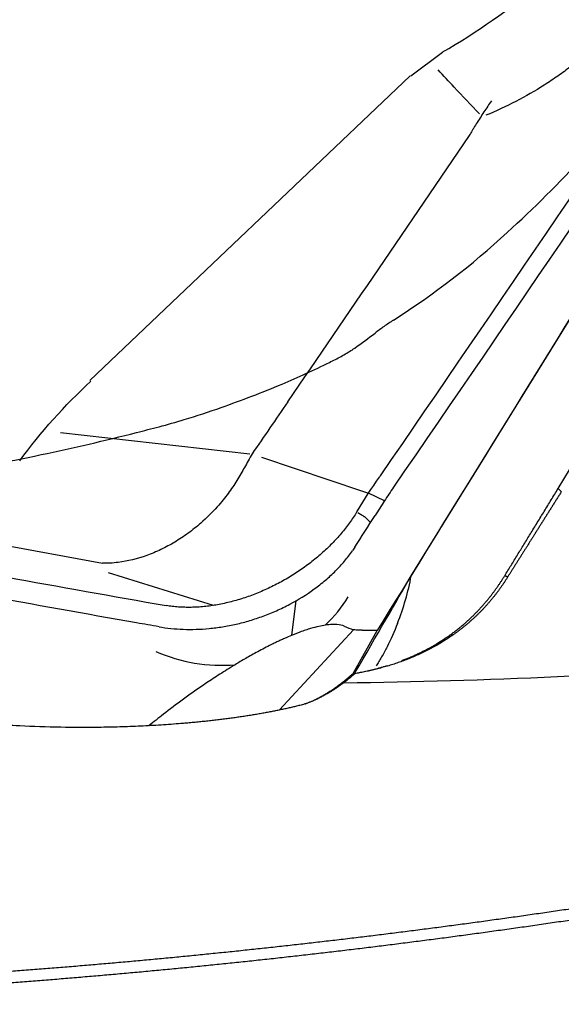
# Model space of a CAD drawing. Units: millimetres. Extents: x 196.4 to 289.1, y 207.9 to 292.7.
# Drawn here: x 273.7 to 276.7, y 246.8 to 252.1 of the extents above; entities that cross this region are included whole.
import ezdxf

# ---------------------------------------------------------------- set-up
doc = ezdxf.new("R2010")
doc.units = ezdxf.units.MM
doc.layers.add('1', color=4, linetype='Continuous')
doc.layers.add('CUT', color=1, linetype='Continuous')

msp = doc.modelspace()

# ---------------------------------------------------------------- linework, layer by layer
at = {"layer": '1'}
for p, q in [((275.8451, 249.0929), (278.5356, 253.4453)), ((276.013, 251.913), (275.8425, 251.7849)), ((275.839, 251.7872), (274.1134, 250.1447)), ((273.9545, 249.8653), (274.9747, 249.751)), ((274.9874, 249.7502), (274.9874, 249.7502)), ((275.0383, 249.7322), (275.5818, 249.5488)), ((276.6373, 249.5638), (276.6986, 249.6642)), ((275.5817, 249.5488), (275.6145, 249.5377)), ((275.7008, 249.4968), (275.6145, 249.5377)), ((272.9756, 249.382), (274.1809, 249.161)), ((274.7796, 248.934), (274.2126, 249.1094)), ((275.2009, 248.7725), (275.2256, 248.9595)), ((275.1352, 248.3709), (275.5335, 248.8019)), ((275.5325, 248.5663), (275.6617, 248.7985))]:
    msp.add_line(p, q, dxfattribs=at)
for centre, major_axis, ratio, start_param, end_param in [((273.9691, 255.1249), (3.3252, -1.9405), 0.949061, 5.785746, 5.96029), ((265.2679, 231.1493), (-10.8614, -18.4442), 0.001832, 2.808059, 2.909157), ((274.8031, 249.3454), (-0.793, 0.1059), 0.915969, 2.502964, 2.765293), ((274.8031, 249.3454), (-0.793, 0.1059), 0.915969, 1.260551, 1.808839), ((273.8194, 288.2167), (-18.5939, 35.4156), 0.965195, 2.686116, 2.74543)]:
    msp.add_ellipse(centre, major_axis=major_axis, ratio=ratio, start_param=start_param, end_param=end_param, dxfattribs=at)
for points, knots in [([(279.7611, 255.4301), (279.7402, 255.3963), (279.7192, 255.3624), (279.6772, 255.2945), (279.6562, 255.2606), (279.5932, 255.1588), (279.4672, 254.955), (279.1725, 254.4787), (278.5813, 253.5227), (278.071, 252.6974), (277.3876, 251.5919), (277.0444, 251.0366), (276.3552, 249.9212), (276.0092, 249.3611), (275.6617, 248.7985)], [0, 0, 0, 0, 0.015625, 0.015625, 0.03125, 0.03125, 0.0625, 0.125, 0.25, 0.5, 0.5, 0.75, 0.75, 1, 1, 1, 1]), ([(279.5586, 255.204), (278.9307, 254.2606), (278.2994, 253.3194), (277.0298, 251.4415), (276.3915, 250.5048), (275.7496, 249.5705)], [0, 0, 0, 0, 0.5, 0.5, 1, 1, 1, 1]), ([(277.304, 253.0433), (277.3057, 252.965), (277.3013, 252.8859), (277.2841, 252.7643), (277.2763, 252.7226), (277.2566, 252.6386), (277.2445, 252.5962), (277.2016, 252.4688), (277.1643, 252.3847), (277.0929, 252.2602), (277.0666, 252.219), (277.0227, 252.1576), (277.0073, 252.1371), (276.9753, 252.0969), (276.9588, 252.0771), (276.8728, 251.9792), (276.7942, 251.9053), (276.6824, 251.8191), (276.6593, 251.8021), (276.6117, 251.7689), (276.5872, 251.7526), (276.5128, 251.7055), (276.411, 251.6473), (276.3028, 251.5969), (276.2476, 251.5738)], [0, 0, 0, 0, 0.149685, 0.149685, 0.227094, 0.227094, 0.304502, 0.304502, 0.459319, 0.459319, 0.536727, 0.536727, 0.575432, 0.575432, 0.614136, 0.614136, 0.768953, 0.768953, 0.807657, 0.807657, 0.846361, 0.846361, 0.923769, 1, 1, 1, 1]), ([(276.2129, 251.5818), (276.1672, 251.6296), (276.1217, 251.6776), (276.0477, 251.7565), (276.019, 251.7872), (275.9905, 251.818)], [0, 0, 0, 0, 0.611525, 0.611525, 1, 1, 1, 1]), ([(276.2779, 251.6518), (276.2643, 251.6327), (276.2505, 251.6126), (276.223, 251.5711), (276.2092, 251.5495), (276.1897, 251.5179), (276.1839, 251.5084), (276.1782, 251.4988)], [0, 0, 0, 0, 0.413817, 0.413817, 0.8277, 0.8277, 1, 1, 1, 1]), ([(276.1768, 251.4987), (276.1746, 251.4942), (276.1723, 251.4897), (276.1662, 251.4784), (276.1623, 251.4715), (276.1582, 251.4646)], [0, 0, 0, 0, 0.397906, 0.397906, 1, 1, 1, 1]), ([(274.9874, 249.7502), (274.9804, 249.7378), (274.9668, 249.7136), (274.9532, 249.6894), (274.94, 249.6658), (274.9335, 249.6541), (274.9132, 249.6187), (274.8987, 249.5951), (274.8671, 249.5485), (274.85, 249.5253), (274.8211, 249.4896), (274.8101, 249.4766), (274.7988, 249.464)], [0, 0, 0, 0, 0.128375, 0.249931, 0.249931, 0.371487, 0.371487, 0.6146, 0.6146, 0.857713, 0.857713, 1, 1, 1, 1]), ([(275.7496, 249.5705), (275.7412, 249.5584), (275.7331, 249.546), (275.7166, 249.521), (275.6919, 249.4833), (275.6668, 249.4444), (275.6499, 249.418)], [0, 0, 0, 0, 0.25, 0.25, 0.5, 1, 1, 1, 1]), ([(276.6542, 249.5463), (276.6507, 249.5407), (276.6437, 249.5295), (276.6332, 249.5129), (276.6228, 249.4963), (276.6124, 249.4798), (276.6022, 249.4635), (276.592, 249.4472), (276.5819, 249.4311), (276.5718, 249.4151), (276.5619, 249.3993), (276.552, 249.3836), (276.5422, 249.368), (276.5325, 249.3525), (276.5229, 249.3372), (276.5134, 249.3221), (276.5039, 249.3071), (276.4946, 249.2922), (276.4853, 249.2775), (276.4761, 249.2629), (276.467, 249.2485), (276.4581, 249.2343), (276.4492, 249.2202), (276.4404, 249.2063), (276.4317, 249.1926), (276.4231, 249.179), (276.4146, 249.1656), (276.4063, 249.1523), (276.398, 249.1392), (276.3898, 249.1263), (276.3818, 249.1136), (276.3738, 249.101), (276.3686, 249.0927), (276.366, 249.0886)], [0, 0, 0, 0, 0.03731, 0.074282, 0.110916, 0.147212, 0.18317, 0.21879, 0.254073, 0.289019, 0.323626, 0.357897, 0.39183, 0.425427, 0.458686, 0.491608, 0.524194, 0.556444, 0.588357, 0.619935, 0.651176, 0.682082, 0.712653, 0.742889, 0.772791, 0.802358, 0.831591, 0.860491, 0.889057, 0.917291, 0.945192, 0.972762, 1, 1, 1, 1]), ([(274.7988, 249.464), (274.7714, 249.4335), (274.7422, 249.4046), (274.6891, 249.3582), (274.666, 249.3398), (274.6191, 249.3056), (274.5951, 249.2897), (274.5462, 249.2604), (274.5213, 249.2471), (274.4705, 249.2228), (274.4447, 249.212), (274.368, 249.1844), (274.3169, 249.1718), (274.237, 249.1619), (274.2087, 249.1603), (274.1809, 249.161)], [0, 0, 0, 0, 0.165248, 0.165248, 0.282054, 0.282054, 0.39886, 0.39886, 0.515666, 0.515666, 0.632472, 0.632472, 0.866084, 0.866084, 1, 1, 1, 1]), ([(275.5467, 249.4293), (275.5406, 249.4195), (275.5278, 249.4), (275.5072, 249.371), (275.4852, 249.3423), (275.4617, 249.3141), (275.4368, 249.2864), (275.4107, 249.2592), (275.3833, 249.2327), (275.3547, 249.207), (275.325, 249.182), (275.2943, 249.1578), (275.2626, 249.1346), (275.2301, 249.1123), (275.1967, 249.0911), (275.1626, 249.0709), (275.1279, 249.0518), (275.0809, 249.028), (275.0329, 249.0065), (274.9844, 248.9877), (274.9478, 248.9748), (274.9111, 248.9634), (274.8621, 248.95), (274.801, 248.9367), (274.7407, 248.9282), (274.6934, 248.9245), (274.6584, 248.9231), (274.6239, 248.9233), (274.5901, 248.925), (274.5571, 248.9282), (274.5356, 248.9313), (274.525, 248.9332)], [0, 0, 0, 0, 0.03125, 0.0625, 0.09375, 0.125, 0.15625, 0.1875, 0.21875, 0.25, 0.28125, 0.3125, 0.34375, 0.375, 0.40625, 0.4375, 0.46875, 0.5, 0.5625, 0.59375, 0.625, 0.65625, 0.6875, 0.75, 0.8125, 0.84375, 0.875, 0.90625, 0.9375, 0.96875, 1, 1, 1, 1]), ([(275.626, 249.3805), (275.6255, 249.381), (275.625, 249.3815), (275.6152, 249.3919), (275.6053, 249.4014), (275.5929, 249.4113), (275.5915, 249.4124), (275.5887, 249.4146), (275.587, 249.4154), (275.5823, 249.418), (275.573, 249.4234), (275.5636, 249.4288), (275.5574, 249.4323)], [0, 0, 0, 0, 0.024965, 0.024965, 0.512483, 0.512483, 0.573422, 0.573422, 0.634362, 0.634362, 0.756241, 1, 1, 1, 1]), ([(274.4858, 248.8188), (274.5281, 248.8114), (274.5717, 248.8069), (274.6616, 248.8037), (274.708, 248.805), (274.7678, 248.8107), (274.7798, 248.812), (274.804, 248.8151), (274.8403, 248.8203), (274.8769, 248.8274), (274.9137, 248.8357), (274.9261, 248.8387), (274.9506, 248.8452), (274.9873, 248.8554), (275.0237, 248.8675), (275.0718, 248.8852), (275.0957, 248.8949), (275.1313, 248.9108), (275.1431, 248.9163), (275.1667, 248.9278), (275.1784, 248.9337), (275.2366, 248.9646), (275.2807, 248.9921), (275.3327, 249.0299), (275.343, 249.0376), (275.3631, 249.0535), (275.3731, 249.0616), (275.402, 249.0862), (275.4203, 249.103), (275.4546, 249.1372), (275.4707, 249.1546), (275.5008, 249.1904), (275.5148, 249.2087), (275.5278, 249.2275)], [0, 0, 0, 0, 0.125, 0.125, 0.25, 0.25, 0.28125, 0.28125, 0.3125, 0.375, 0.375, 0.40625, 0.40625, 0.4375, 0.5, 0.5, 0.5625, 0.5625, 0.59375, 0.59375, 0.625, 0.625, 0.75, 0.75, 0.78125, 0.78125, 0.8125, 0.8125, 0.875, 0.875, 0.9375, 0.9375, 1, 1, 1, 1]), ([(276.366, 249.0886), (276.3633, 249.0842), (276.3578, 249.0755), (276.3495, 249.0626), (276.341, 249.0499), (276.3324, 249.0373), (276.3236, 249.0249), (276.3147, 249.0126), (276.3056, 249.0005), (276.2964, 248.9886), (276.287, 248.9768), (276.2775, 248.9652), (276.2678, 248.9538), (276.258, 248.9425), (276.2481, 248.9313), (276.238, 248.9204), (276.2277, 248.9096), (276.2174, 248.8989), (276.2069, 248.8884), (276.1962, 248.8781), (276.1854, 248.8679), (276.1745, 248.8579), (276.1635, 248.8481), (276.1523, 248.8384), (276.141, 248.8288), (276.1295, 248.8194), (276.118, 248.8102), (276.1062, 248.8011), (276.0944, 248.7922), (276.0825, 248.7835), (276.0655, 248.7714), (276.0435, 248.7564), (276.0161, 248.7389), (275.9885, 248.7223), (275.9607, 248.7067), (275.9327, 248.692), (275.9045, 248.6781), (275.876, 248.665), (275.8474, 248.6527), (275.8186, 248.6413), (275.7896, 248.6305), (275.7605, 248.6205), (275.7312, 248.6112), (275.7018, 248.6025), (275.6821, 248.5972), (275.6722, 248.5946)], [0, 0, 0, 0, 0.017463, 0.03489, 0.052284, 0.069647, 0.086981, 0.104286, 0.121565, 0.138819, 0.156051, 0.173262, 0.190453, 0.207628, 0.224786, 0.241931, 0.259064, 0.276187, 0.293302, 0.310409, 0.327513, 0.344613, 0.361712, 0.378812, 0.395914, 0.413021, 0.430134, 0.447254, 0.464385, 0.481527, 0.498682, 0.536533, 0.57398, 0.611045, 0.647747, 0.68411, 0.720156, 0.755908, 0.79139, 0.826626, 0.861641, 0.896459, 0.931108, 0.965613, 1, 1, 1, 1]), ([(275.7945, 248.6367), (275.8004, 248.639), (275.8132, 248.644), (275.8327, 248.6519), (275.8533, 248.6608), (275.8902, 248.6773), (275.9373, 248.701), (275.9884, 248.7305), (276.0244, 248.7536), (276.0464, 248.7687), (276.0621, 248.7799), (276.0762, 248.7903), (276.0927, 248.803), (276.1087, 248.8158), (276.1242, 248.8288), (276.1393, 248.8419), (276.154, 248.8551), (276.1681, 248.8684), (276.1819, 248.8817), (276.1952, 248.8951), (276.2081, 248.9085), (276.2205, 248.922), (276.2326, 248.9355), (276.2442, 248.9489), (276.2555, 248.9624), (276.2664, 248.9758), (276.277, 248.9892), (276.2871, 249.0026), (276.297, 249.0159), (276.3065, 249.0291), (276.3156, 249.0423), (276.3245, 249.0553), (276.333, 249.0683), (276.3412, 249.0811), (276.3466, 249.0897), (276.3492, 249.094)], [0, 0, 0, 0, 0.025775, 0.055248, 0.085637, 0.116941, 0.219799, 0.300567, 0.359242, 0.395819, 0.410298, 0.439297, 0.467905, 0.496124, 0.523953, 0.551393, 0.578445, 0.60511, 0.631388, 0.65728, 0.682787, 0.70791, 0.732649, 0.757006, 0.780982, 0.804576, 0.827792, 0.850629, 0.873089, 0.895173, 0.916882, 0.938218, 0.959182, 0.979775, 1, 1, 1, 1]), ([(275.3819, 248.8274), (275.3715, 248.8258), (275.3599, 248.8237), (275.334, 248.8178), (275.3195, 248.8141), (275.2943, 248.8066), (275.2852, 248.8037), (275.2659, 248.7973), (275.2556, 248.7937), (275.239, 248.7876), (275.2333, 248.7854), (275.2215, 248.7809), (275.2156, 248.7785), (275.1972, 248.7711), (275.1845, 248.7657), (275.1645, 248.757), (275.1578, 248.754), (275.1445, 248.748), (275.1311, 248.7418), (275.1178, 248.7355), (275.1045, 248.7291), (275.0978, 248.7258), (275.0784, 248.7162), (275.0658, 248.7098), (275.0414, 248.6971), (275.0294, 248.6908), (274.9949, 248.6721), (274.9736, 248.6602), (274.9332, 248.637), (274.9141, 248.6256), (274.8958, 248.6146)], [0, 0, 0, 0, 0.125, 0.125, 0.25, 0.25, 0.3125, 0.3125, 0.375, 0.375, 0.40625, 0.40625, 0.4375, 0.4375, 0.5, 0.5, 0.53125, 0.53125, 0.5625, 0.59375, 0.59375, 0.625, 0.625, 0.6875, 0.6875, 0.75, 0.75, 0.875, 0.875, 1, 1, 1, 1]), ([(275.4838, 248.822), (275.4735, 248.8262), (275.4609, 248.8293), (275.4366, 248.8312), (275.4276, 248.8314), (275.407, 248.8305), (275.3954, 248.8294), (275.3819, 248.8274)], [0, 0, 0, 0, 0.5, 0.5, 0.75, 0.75, 1, 1, 1, 1]), ([(275.6617, 248.7985), (275.6398, 248.7988), (275.6153, 248.7991), (275.5906, 248.7994), (275.5865, 248.7994), (275.5851, 248.7994), (275.5825, 248.7995), (275.5812, 248.7996), (275.5748, 248.7999), (275.5696, 248.8001), (275.5541, 248.8009), (275.5438, 248.8014), (275.5335, 248.8019)], [0, 0, 0, 0, 0.5, 0.5625, 0.5625, 0.59375, 0.59375, 0.625, 0.625, 0.75, 0.75, 1, 1, 1, 1]), ([(275.7711, 248.8363), (275.7535, 248.7914), (275.7348, 248.7498), (275.7055, 248.6924), (275.6956, 248.674), (275.6804, 248.6478), (275.6753, 248.6393), (275.6654, 248.6231), (275.6605, 248.6155), (275.6557, 248.6081)], [0, 0, 0, 0, 0.502672, 0.502672, 0.754007, 0.754007, 0.879675, 0.879675, 1, 1, 1, 1]), ([(274.8958, 248.6146), (274.8662, 248.5967), (274.8393, 248.5799), (274.7886, 248.5473), (274.7648, 248.5316), (274.7195, 248.5011), (274.6979, 248.4862), (274.6564, 248.457), (274.6365, 248.4428), (274.5788, 248.4008), (274.5432, 248.3739), (274.4823, 248.3266), (274.4563, 248.306), (274.4314, 248.2858)], [0, 0, 0, 0, 0.131253, 0.131253, 0.262506, 0.262506, 0.393759, 0.393759, 0.525012, 0.525012, 0.787517, 0.787517, 1, 1, 1, 1]), ([(275.5309, 248.566), (275.5359, 248.5668), (275.546, 248.5685), (275.5611, 248.5713), (275.5764, 248.5742), (275.5917, 248.5773), (275.607, 248.5807), (275.6224, 248.5842), (275.6379, 248.5879), (275.6535, 248.5918), (275.6638, 248.5946), (275.669, 248.5959)], [0, 0, 0, 0, 0.107864, 0.216512, 0.325956, 0.436207, 0.547278, 0.659181, 0.771928, 0.88553, 1, 1, 1, 1]), ([(275.6722, 248.5946), (275.6674, 248.5933), (275.6578, 248.5908), (275.6433, 248.5872), (275.6288, 248.5838), (275.6143, 248.5805), (275.5998, 248.5774), (275.5853, 248.5744), (275.5708, 248.5716), (275.5563, 248.5689), (275.5466, 248.5672), (275.5418, 248.5664)], [0, 0, 0, 0, 0.112178, 0.224033, 0.335587, 0.446867, 0.557896, 0.668699, 0.7793, 0.889726, 1, 1, 1, 1]), ([(275.669, 248.5959), (275.6744, 248.5974), (275.6852, 248.6005), (275.7018, 248.6053), (275.7131, 248.6088), (275.7189, 248.6106), (275.7191, 248.6107)], [0, 0, 0, 0, 0.317452, 0.647991, 0.99162, 1, 1, 1, 1]), ([(275.5419, 248.5664), (275.5383, 248.5632), (275.5311, 248.5571), (275.5206, 248.5482), (275.5103, 248.5398), (275.5003, 248.5318), (275.4906, 248.5243), (275.4811, 248.5171), (275.472, 248.5104), (275.4632, 248.504), (275.4547, 248.4981), (275.4465, 248.4924), (275.4386, 248.4871), (275.431, 248.4822), (275.4237, 248.4775), (275.4168, 248.4731), (275.4101, 248.469), (275.4038, 248.4652), (275.3978, 248.4617), (275.3922, 248.4584), (275.3823, 248.4527), (275.3683, 248.445), (275.3504, 248.4357), (275.3331, 248.4274), (275.3166, 248.42), (275.3008, 248.4135), (275.2857, 248.4078), (275.2713, 248.4029), (275.2576, 248.3987), (275.2489, 248.3965), (275.2446, 248.3954)], [0, 0, 0, 0, 0.035235, 0.069482, 0.102743, 0.135017, 0.166303, 0.196603, 0.225914, 0.254239, 0.281576, 0.307926, 0.333289, 0.357664, 0.381052, 0.403453, 0.424866, 0.445293, 0.464733, 0.483186, 0.500653, 0.5619, 0.621682, 0.680009, 0.736889, 0.792333, 0.846353, 0.898962, 0.950173, 1, 1, 1, 1]), ([(275.273, 248.4034), (275.275, 248.4041), (275.2799, 248.4059), (275.2877, 248.4089), (275.2965, 248.4125), (275.3054, 248.4163), (275.3145, 248.4204), (275.3236, 248.4246), (275.333, 248.4292), (275.3424, 248.434), (275.3519, 248.439), (275.3616, 248.4443), (275.3714, 248.4498), (275.3813, 248.4556), (275.3914, 248.4616), (275.4015, 248.4679), (275.4117, 248.4745), (275.422, 248.4814), (275.4324, 248.4885), (275.4429, 248.4959), (275.4535, 248.5036), (275.4642, 248.5116), (275.4749, 248.5198), (275.4857, 248.5284), (275.4966, 248.5372), (275.5076, 248.5463), (275.5186, 248.5558), (275.5259, 248.5623), (275.5296, 248.5655)], [0, 0, 0, 0, 0.025904, 0.062229, 0.09871, 0.135357, 0.172179, 0.209184, 0.246382, 0.283779, 0.321386, 0.359209, 0.397258, 0.435539, 0.474061, 0.512831, 0.551857, 0.591145, 0.630704, 0.67054, 0.71066, 0.751071, 0.791779, 0.832791, 0.874113, 0.915751, 0.957711, 1, 1, 1, 1]), ([(275.2446, 248.3954), (275.2408, 248.3944), (275.2333, 248.3926), (275.2219, 248.3898), (275.2104, 248.387), (275.1987, 248.3843), (275.187, 248.3816), (275.1752, 248.3789), (275.1632, 248.3763), (275.1512, 248.3737), (275.139, 248.3711), (275.1268, 248.3686), (275.1144, 248.3661), (275.102, 248.3636), (275.0894, 248.3611), (275.0768, 248.3587), (275.064, 248.3563), (275.0511, 248.354), (275.0382, 248.3516), (275.0251, 248.3493), (275.0119, 248.3471), (274.9986, 248.3448), (274.9853, 248.3426), (274.9718, 248.3405), (274.9582, 248.3383), (274.9445, 248.3362), (274.9307, 248.3342), (274.9168, 248.3321), (274.9028, 248.3301), (274.8887, 248.3281), (274.8745, 248.3262), (274.8602, 248.3243), (274.8458, 248.3224), (274.8312, 248.3206), (274.8166, 248.3187), (274.8019, 248.317), (274.7871, 248.3152), (274.7721, 248.3135), (274.7571, 248.3118), (274.742, 248.3102), (274.7267, 248.3086), (274.7114, 248.307), (274.6959, 248.3055), (274.6804, 248.304), (274.6647, 248.3025), (274.649, 248.3011), (274.6331, 248.2997), (274.5878, 248.2958), (274.5113, 248.29), (274.4008, 248.2838), (274.2876, 248.2793), (274.1379, 248.276), (273.9491, 248.2764), (273.7548, 248.2828), (273.5866, 248.2923), (273.4425, 248.3033), (273.2994, 248.3172), (273.1571, 248.334), (273.0508, 248.3488), (272.977, 248.36), (272.9347, 248.3668), (272.8927, 248.3738), (272.851, 248.381), (272.8096, 248.3885), (272.7686, 248.3962), (272.7279, 248.4042), (272.6876, 248.4124), (272.6475, 248.4209), (272.6078, 248.4296), (272.5685, 248.4385), (272.5294, 248.4477), (272.5039, 248.4539), (272.491, 248.4571)], [0, 0, 0, 0, 0.006436, 0.012816, 0.019142, 0.025415, 0.031634, 0.037801, 0.043915, 0.049979, 0.055993, 0.061957, 0.067872, 0.07374, 0.07956, 0.085334, 0.091063, 0.096747, 0.102387, 0.107985, 0.113541, 0.119056, 0.124531, 0.129968, 0.135366, 0.140728, 0.146055, 0.151347, 0.156605, 0.161831, 0.167026, 0.172191, 0.177328, 0.182437, 0.187519, 0.192577, 0.197611, 0.202622, 0.207613, 0.212583, 0.217536, 0.222471, 0.22739, 0.232295, 0.237188, 0.242069, 0.246939, 0.251802, 0.283484, 0.314706, 0.345935, 0.377638, 0.438299, 0.502959, 0.547773, 0.594813, 0.644451, 0.697005, 0.752739, 0.770283, 0.788055, 0.806058, 0.8243, 0.842785, 0.861519, 0.880506, 0.899751, 0.919259, 0.939033, 0.959079, 0.9794, 1, 1, 1, 1]), ([(268.9266, 246.8838), (268.9583, 246.8825), (269.0216, 246.8799), (269.1166, 246.8763), (269.2115, 246.8729), (269.3064, 246.8697), (269.4013, 246.8668), (269.4961, 246.8641), (269.5909, 246.8616), (269.6857, 246.8593), (269.7804, 246.8573), (269.8751, 246.8555), (269.9698, 246.8539), (270.0644, 246.8525), (270.1591, 246.8513), (270.2536, 246.8504), (270.3482, 246.8496), (270.4426, 246.8491), (270.5371, 246.8488), (270.6315, 246.8488), (270.7259, 246.8489), (270.8203, 246.8493), (270.9146, 246.8499), (271.0088, 246.8507), (271.1031, 246.8517), (271.1973, 246.8529), (271.2914, 246.8543), (271.3855, 246.856), (271.4796, 246.8579), (271.5736, 246.86), (271.6676, 246.8623), (271.7615, 246.8648), (271.8554, 246.8675), (271.9493, 246.8705), (272.0431, 246.8737), (272.1369, 246.877), (272.2306, 246.8806), (272.3243, 246.8844), (272.4179, 246.8884), (272.5115, 246.8926), (272.605, 246.8971), (272.6985, 246.9017), (272.7919, 246.9066), (272.8853, 246.9116), (272.9787, 246.9169), (273.072, 246.9224), (273.1652, 246.9281), (273.2584, 246.934), (273.3515, 246.9401), (273.4446, 246.9464), (273.5377, 246.9529), (273.6307, 246.9596), (273.7236, 246.9665), (273.8165, 246.9737), (273.9093, 246.981), (274.0021, 246.9886), (274.0949, 246.9963), (274.1875, 247.0043), (274.2802, 247.0124), (274.3727, 247.0208), (274.4652, 247.0294), (274.5577, 247.0381), (274.6501, 247.0471), (274.7424, 247.0563), (274.8347, 247.0657), (274.9269, 247.0753), (275.0191, 247.085), (275.1112, 247.095), (275.2033, 247.1052), (275.2953, 247.1156), (275.3872, 247.1262), (275.4791, 247.1369), (275.5709, 247.1479), (275.6627, 247.1591), (275.7544, 247.1705), (275.846, 247.182), (275.9376, 247.1938), (276.0291, 247.2058), (276.1205, 247.2179), (276.2119, 247.2303), (276.3033, 247.2429), (276.3945, 247.2556), (276.4857, 247.2686), (276.5768, 247.2817), (276.6679, 247.295), (276.7589, 247.3085), (276.8195, 247.3177), (276.8499, 247.3223)], [0, 0, 0, 0, 0.01196, 0.023915, 0.035866, 0.047811, 0.059752, 0.071688, 0.083619, 0.095546, 0.107467, 0.119384, 0.131296, 0.143203, 0.155106, 0.167004, 0.178897, 0.190785, 0.202668, 0.214547, 0.226421, 0.238291, 0.250155, 0.262015, 0.27387, 0.285721, 0.297567, 0.309408, 0.321244, 0.333076, 0.344903, 0.356726, 0.368544, 0.380357, 0.392166, 0.40397, 0.415769, 0.427564, 0.439354, 0.45114, 0.462921, 0.474697, 0.486469, 0.498236, 0.509999, 0.521757, 0.53351, 0.545259, 0.557004, 0.568744, 0.580479, 0.59221, 0.603937, 0.615659, 0.627376, 0.639089, 0.650797, 0.662501, 0.674201, 0.685896, 0.697586, 0.709272, 0.720954, 0.732631, 0.744304, 0.755973, 0.767637, 0.779296, 0.790951, 0.802602, 0.814249, 0.825891, 0.837528, 0.849161, 0.86079, 0.872415, 0.884035, 0.895651, 0.907263, 0.91887, 0.930473, 0.942071, 0.953666, 0.965256, 0.976841, 0.988423, 1, 1, 1, 1]), ([(276.8616, 247.2617), (276.8306, 247.257), (276.7685, 247.2476), (276.6753, 247.2337), (276.5821, 247.22), (276.4889, 247.2065), (276.3957, 247.1933), (276.3025, 247.1802), (276.2093, 247.1674), (276.1161, 247.1547), (276.0228, 247.1423), (275.9296, 247.1301), (275.8364, 247.1181), (275.7431, 247.1063), (275.6499, 247.0947), (275.5567, 247.0834), (275.4634, 247.0722), (275.3702, 247.0613), (275.2769, 247.0505), (275.1836, 247.04), (275.0904, 247.0297), (274.9971, 247.0196), (274.9038, 247.0097), (274.8105, 247.0001), (274.7172, 246.9906), (274.6239, 246.9813), (274.5306, 246.9723), (274.4373, 246.9635), (274.344, 246.9549), (274.2507, 246.9465), (274.1574, 246.9383), (274.0641, 246.9303), (273.9707, 246.9225), (273.8774, 246.915), (273.784, 246.9076), (273.6907, 246.9005), (273.5973, 246.8936), (273.504, 246.8869), (273.4106, 246.8804), (273.3173, 246.8742), (273.2239, 246.8681), (273.1305, 246.8622), (273.0371, 246.8566), (272.9437, 246.8512), (272.8504, 246.846), (272.757, 246.841), (272.6636, 246.8362), (272.5702, 246.8316), (272.4767, 246.8273), (272.3833, 246.8232), (272.2899, 246.8192), (272.1965, 246.8155), (272.1031, 246.812), (272.0096, 246.8087), (271.9162, 246.8057), (271.8227, 246.8028), (271.7293, 246.8002), (271.6358, 246.7977), (271.5424, 246.7955), (271.4489, 246.7935), (271.3554, 246.7917), (271.2619, 246.7902), (271.1685, 246.7888), (271.075, 246.7877), (270.9815, 246.7867), (270.888, 246.786), (270.7945, 246.7855), (270.701, 246.7852), (270.6075, 246.7852), (270.514, 246.7853), (270.4204, 246.7857), (270.3269, 246.7862), (270.2334, 246.787), (270.1398, 246.788), (270.0463, 246.7892), (269.9528, 246.7906), (269.8592, 246.7923), (269.7656, 246.7941), (269.6721, 246.7962), (269.5785, 246.7985), (269.4849, 246.801), (269.3914, 246.8037), (269.2978, 246.8066), (269.2042, 246.8097), (269.1106, 246.8131), (269.017, 246.8166), (268.9546, 246.8192), (268.9234, 246.8204)], [0, 0, 0, 0, 0.011841, 0.023678, 0.035511, 0.047342, 0.059168, 0.070992, 0.082812, 0.094629, 0.106443, 0.118254, 0.130062, 0.141867, 0.153669, 0.165468, 0.177265, 0.189059, 0.20085, 0.212639, 0.224425, 0.236209, 0.24799, 0.259769, 0.271546, 0.283321, 0.295093, 0.306864, 0.318632, 0.330399, 0.342164, 0.353927, 0.365688, 0.377448, 0.389206, 0.400962, 0.412717, 0.424471, 0.436223, 0.447974, 0.459723, 0.471472, 0.483219, 0.494966, 0.506711, 0.518456, 0.5302, 0.541943, 0.553685, 0.565427, 0.577168, 0.588908, 0.600648, 0.612388, 0.624127, 0.635866, 0.647605, 0.659344, 0.671083, 0.682821, 0.69456, 0.706299, 0.718038, 0.729778, 0.741517, 0.753257, 0.764998, 0.776739, 0.78848, 0.800223, 0.811966, 0.823709, 0.835454, 0.847199, 0.858946, 0.870693, 0.882441, 0.894191, 0.905942, 0.917694, 0.929447, 0.941202, 0.952959, 0.964717, 0.976476, 0.988237, 1, 1, 1, 1])]:
    msp.add_open_spline(points, degree=3, knots=knots, dxfattribs=at)
for points, degree in [([(275.6788, 249.6316), (276.9626, 251.501), (278.1982, 253.3289), (279.4187, 255.1621)], 3), ([(275.1797, 250.0303), (275.5066, 250.507), (275.8332, 250.9851), (276.1594, 251.4646)], 3), ([(273.7347, 249.7135), (273.8486, 249.8679), (273.9766, 250.0105), (274.1182, 250.1414)], 3), ([(275.1797, 250.0303), (275.1156, 249.9369), (275.0515, 249.8435), (274.9874, 249.7502)], 3), ([(275.5553, 249.4432), (275.5933, 249.5069), (275.6329, 249.567), (275.6734, 249.6239)], 3), ([(275.6734, 249.6239), (275.6752, 249.6264), (275.677, 249.629), (275.6788, 249.6316)], 3), ([(276.3492, 249.094), (276.4897, 249.3223), (276.6373, 249.5638)], 2), ([(276.6542, 249.5463), (276.6373, 249.5638)], 1), ([(275.5494, 249.4336), (275.5514, 249.4368), (275.5533, 249.44), (275.5553, 249.4432)], 3), ([(275.5406, 249.2468), (275.577, 249.3039), (275.6135, 249.3609), (275.6499, 249.418)], 3), ([(275.5467, 249.4293), (275.5476, 249.4307), (275.5485, 249.4322), (275.5494, 249.4336)], 3), ([(272.7988, 249.2494), (273.3717, 249.1392), (273.9472, 249.0338), (274.525, 248.9332)], 3), ([(275.5406, 249.2468), (275.5364, 249.2403), (275.5322, 249.2338), (275.5278, 249.2275)], 3), ([(274.3646, 248.84), (273.8092, 248.9372), (273.2561, 249.0388), (272.7053, 249.1448)], 3), ([(275.7711, 248.8363), (275.8044, 248.9211), (275.8288, 249.0062), (275.8451, 249.0929)], 3), ([(276.3492, 249.094), (276.366, 249.0886)], 1), ([(274.4858, 248.8188), (274.4454, 248.8258), (274.405, 248.8329), (274.3645, 248.84)], 3), ([(275.4838, 248.822), (275.5003, 248.8152), (275.5169, 248.8085), (275.5335, 248.8019)], 3), ([(275.6722, 248.5946), (275.669, 248.5959)], 1), ([(275.5295, 248.5655), (275.53, 248.5656), (275.5305, 248.5658), (275.5309, 248.566)], 3), ([(275.5296, 248.5655), (275.5336, 248.5658), (275.5377, 248.5661), (275.5418, 248.5664)], 3)]:
    msp.add_open_spline(points, degree=degree, dxfattribs=at)
at = {"layer": 'CUT'}
for p, q in [((275.5278, 250.3112), (275.5278, 250.3112)), ((275.5406, 250.3199), (275.5406, 250.3199)), ((274.3645, 249.8651), (274.3645, 249.8651))]:
    msp.add_line(p, q, dxfattribs=at)
for centre, radius, start, end in [((271.6315, 256.1327), 7.0226, 312.35259, 317.09605), ((273.3998, 254.153), 4.3684, 302.5408, 312.706), ((276.3364, 249.5374), 1.1022, 122.1663, 125.3304), ((273.2115, 253.5975), 4.0208, 305.3988, 307.3336), ((276.6968, 249.0314), 1.7234, 125.3784, 127.4046), ((275.0258, 251.0926), 0.9287, 298.3752, 302.7193), ((275.284, 250.6817), 0.4435, 303.3499, 305.3534), ((273.1519, 254.8381), 5.1175, 292.9737, 296.1186), ((274.5636, 251.9498), 1.9027, 296.2373, 298.3524), ((272.9613, 255.3274), 5.6424, 289.2481, 292.816), ((273.1859, 254.659), 4.9373, 286.8981, 289.3444), ((273.5137, 253.5786), 3.8083, 284.789, 286.9034), ((271.3447, 261.7308), 12.2439, 281.81045, 284.27891), ((270.9965, 263.1336), 13.6892, 284.24284, 284.76724), ((271.6738, 260.0654), 10.5465, 275.61273, 281.91179)]:
    msp.add_arc(centre, radius, start, end, dxfattribs=at)

doc.saveas('drawing.dxf')
